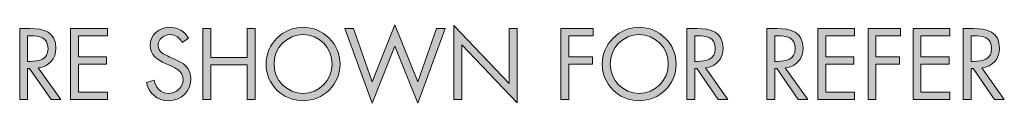
# Model space of a CAD drawing. Units: inches. Extents: x 38.9 to 73.8, y 1.1 to 34.8.
# Drawn here: x 67.5 to 69.6, y 1.2 to 1.3 of the extents above; entities that cross this region are included whole.
import ezdxf

# ---------------------------------------------------------------- set-up
doc = ezdxf.new("R2010")
doc.units = ezdxf.units.IN
doc.header["$MEASUREMENT"] = 0
doc.layers.add('description', color=7, linetype='Continuous', lineweight=0)

# ---------------------------------------------------------------- blocks, each defined once
blk = doc.blocks.new('Block_0')
at = {"layer": 'description', "transparency": 33554687}
h = blk.add_hatch(color=7, dxfattribs=at)
h.dxf.hatch_style = 2
edge = h.paths.add_edge_path()
edge.add_spline(control_points=[(67.8847, 1.2877), (67.8787, 1.2981), (67.8715, 1.3041), (67.8587, 1.3041), (67.8453, 1.3041), (67.8336, 1.2945), (67.8336, 1.2807), (67.8336, 1.2676), (67.8471, 1.2617), (67.8573, 1.2571), (67.8573, 1.2571), (67.8673, 1.2526), (67.8673, 1.2526), (67.8869, 1.244), (67.9035, 1.2342), (67.9035, 1.2102), (67.9035, 1.1838), (67.8823, 1.1636), (67.8561, 1.1636), (67.8318, 1.1636), (67.8138, 1.1792), (67.809, 1.2026), (67.809, 1.2026), (67.8254, 1.2072), (67.8254, 1.2072), (67.8277, 1.1918), (67.8395, 1.1792), (67.8557, 1.1792), (67.8719, 1.1792), (67.8867, 1.1916), (67.8867, 1.2086), (67.8867, 1.2262), (67.8729, 1.2322), (67.8589, 1.2386), (67.8589, 1.2386), (67.8497, 1.2426), (67.8497, 1.2426), (67.832, 1.2507), (67.8168, 1.2596), (67.8168, 1.2812), (67.8168, 1.3047), (67.8366, 1.3197), (67.859, 1.3197), (67.8759, 1.3197), (67.8901, 1.3111), (67.8981, 1.2963), (67.8981, 1.2963), (67.8847, 1.2877), (67.8847, 1.2877)], knot_values=[0, 0, 0, 0, 1, 1, 1, 2, 2, 2, 3, 3, 3, 4, 4, 4, 5, 5, 5, 6, 6, 6, 7, 7, 7, 8, 8, 8, 9, 9, 9, 10, 10, 10, 11, 11, 11, 12, 12, 12, 13, 13, 13, 14, 14, 14, 15, 15, 15, 16, 16, 16, 16], degree=3, periodic=0)
h = blk.add_hatch(color=7, dxfattribs=at)
h.dxf.hatch_style = 2
edge = h.paths.add_edge_path()
edge.add_spline(control_points=[(68.0801, 1.2416), (68.0801, 1.2076), (68.1077, 1.1792), (68.1419, 1.1792), (68.1761, 1.1792), (68.2037, 1.2076), (68.2037, 1.2416), (68.2037, 1.2759), (68.1765, 1.3041), (68.1419, 1.3041), (68.1073, 1.3041), (68.0801, 1.2759), (68.0801, 1.2416)], knot_values=[0, 0, 0, 0, 1, 1, 1, 2, 2, 2, 3, 3, 3, 4, 4, 4, 4], degree=3, periodic=0)
edge = h.paths.add_edge_path()
edge.add_spline(control_points=[(68.2205, 1.2414), (68.2205, 1.198), (68.1849, 1.1636), (68.1419, 1.1636), (68.0988, 1.1636), (68.0632, 1.198), (68.0632, 1.2414), (68.0632, 1.2847), (68.0988, 1.3197), (68.1419, 1.3197), (68.1849, 1.3197), (68.2205, 1.2847), (68.2205, 1.2414)], knot_values=[0, 0, 0, 0, 1, 1, 1, 2, 2, 2, 3, 3, 3, 4, 4, 4, 4], degree=3, periodic=0)
h = blk.add_hatch(color=7, dxfattribs=at)
h.dxf.hatch_style = 2
edge = h.paths.add_edge_path()
edge.add_spline(control_points=[(68.2885, 1.204), (68.2885, 1.204), (68.3373, 1.3249), (68.3373, 1.3249), (68.3373, 1.3249), (68.3861, 1.204), (68.3861, 1.204), (68.3861, 1.204), (68.4257, 1.3171), (68.4257, 1.3171), (68.4257, 1.3171), (68.4439, 1.3171), (68.4439, 1.3171), (68.4439, 1.3171), (68.3861, 1.1584), (68.3861, 1.1584), (68.3861, 1.1584), (68.3373, 1.2799), (68.3373, 1.2799), (68.3373, 1.2799), (68.2885, 1.1584), (68.2885, 1.1584), (68.2885, 1.1584), (68.2306, 1.3171), (68.2306, 1.3171), (68.2306, 1.3171), (68.2488, 1.3171), (68.2488, 1.3171), (68.2488, 1.3171), (68.2885, 1.204), (68.2885, 1.204)], knot_values=[0, 0, 0, 0, 1, 1, 1, 2, 2, 2, 3, 3, 3, 4, 4, 4, 5, 5, 5, 6, 6, 6, 7, 7, 7, 8, 8, 8, 9, 9, 9, 10, 10, 10, 10], degree=3, periodic=0)
h = blk.add_hatch(color=7, dxfattribs=at)
h.dxf.hatch_style = 2
edge = h.paths.add_edge_path()
edge.add_spline(control_points=[(68.4624, 1.3235), (68.4624, 1.3235), (68.5801, 1.2002), (68.5801, 1.2002), (68.5801, 1.2002), (68.5801, 1.3171), (68.5801, 1.3171), (68.5801, 1.3171), (68.5969, 1.3171), (68.5969, 1.3171), (68.5969, 1.3171), (68.5969, 1.1594), (68.5969, 1.1594), (68.5969, 1.1594), (68.4792, 1.2825), (68.4792, 1.2825), (68.4792, 1.2825), (68.4792, 1.1662), (68.4792, 1.1662), (68.4792, 1.1662), (68.4624, 1.1662), (68.4624, 1.1662), (68.4624, 1.1662), (68.4624, 1.3235), (68.4624, 1.3235)], knot_values=[0, 0, 0, 0, 1, 1, 1, 2, 2, 2, 3, 3, 3, 4, 4, 4, 5, 5, 5, 6, 6, 6, 7, 7, 7, 8, 8, 8, 8], degree=3, periodic=0)
h = blk.add_hatch(color=7, dxfattribs=at)
h.dxf.hatch_style = 2
edge = h.paths.add_edge_path()
edge.add_spline(control_points=[(68.7947, 1.2416), (68.7947, 1.2076), (68.8223, 1.1792), (68.8565, 1.1792), (68.8907, 1.1792), (68.9183, 1.2076), (68.9183, 1.2416), (68.9183, 1.2759), (68.8911, 1.3041), (68.8565, 1.3041), (68.8219, 1.3041), (68.7947, 1.2759), (68.7947, 1.2416)], knot_values=[0, 0, 0, 0, 1, 1, 1, 2, 2, 2, 3, 3, 3, 4, 4, 4, 4], degree=3, periodic=0)
edge = h.paths.add_edge_path()
edge.add_spline(control_points=[(68.9351, 1.2414), (68.9351, 1.198), (68.8995, 1.1636), (68.8565, 1.1636), (68.8134, 1.1636), (68.7778, 1.198), (68.7778, 1.2414), (68.7778, 1.2847), (68.8134, 1.3197), (68.8565, 1.3197), (68.8995, 1.3197), (68.9351, 1.2847), (68.9351, 1.2414)], knot_values=[0, 0, 0, 0, 1, 1, 1, 2, 2, 2, 3, 3, 3, 4, 4, 4, 4], degree=3, periodic=0)
h = blk.add_hatch(color=7, dxfattribs=at)
h.dxf.hatch_style = 2
edge = h.paths.add_edge_path()
edge.add_spline(control_points=[(67.5562, 1.2472), (67.5562, 1.2472), (67.5614, 1.2472), (67.5614, 1.2472), (67.5805, 1.2472), (67.5997, 1.2508), (67.5997, 1.2743), (67.5997, 1.2991), (67.5815, 1.3015), (67.5613, 1.3015), (67.5613, 1.3015), (67.5562, 1.3015), (67.5562, 1.3015), (67.5562, 1.3015), (67.5562, 1.2472), (67.5562, 1.2472)], knot_values=[0, 0, 0, 0, 1, 1, 1, 2, 2, 2, 3, 3, 3, 4, 4, 4, 5, 5, 5, 5], degree=3, periodic=0)
edge = h.paths.add_edge_path()
edge.add_spline(control_points=[(67.5562, 1.1662), (67.5562, 1.1662), (67.5394, 1.1662), (67.5394, 1.1662), (67.5394, 1.1662), (67.5394, 1.3171), (67.5394, 1.3171), (67.5394, 1.3171), (67.5613, 1.3171), (67.5613, 1.3171), (67.5899, 1.3171), (67.6165, 1.3095), (67.6165, 1.2754), (67.6165, 1.2523), (67.6019, 1.2358), (67.5787, 1.2338), (67.5787, 1.2338), (67.6267, 1.1662), (67.6267, 1.1662), (67.6267, 1.1662), (67.6061, 1.1662), (67.6061, 1.1662), (67.6061, 1.1662), (67.5605, 1.2324), (67.5605, 1.2324), (67.5605, 1.2324), (67.5562, 1.2324), (67.5562, 1.2324), (67.5562, 1.2324), (67.5562, 1.1662), (67.5562, 1.1662)], knot_values=[0, 0, 0, 0, 1, 1, 1, 2, 2, 2, 3, 3, 3, 4, 4, 4, 5, 5, 5, 6, 6, 6, 7, 7, 7, 8, 8, 8, 9, 9, 9, 10, 10, 10, 10], degree=3, periodic=0)
h = blk.add_hatch(color=7, dxfattribs=at)
h.dxf.hatch_style = 2
edge = h.paths.add_edge_path()
edge.add_spline(control_points=[(67.6478, 1.3171), (67.6478, 1.3171), (67.7261, 1.3171), (67.7261, 1.3171), (67.7261, 1.3171), (67.7261, 1.3015), (67.7261, 1.3015), (67.7261, 1.3015), (67.6646, 1.3015), (67.6646, 1.3015), (67.6646, 1.3015), (67.6646, 1.2566), (67.6646, 1.2566), (67.6646, 1.2566), (67.7243, 1.2566), (67.7243, 1.2566), (67.7243, 1.2566), (67.7243, 1.241), (67.7243, 1.241), (67.7243, 1.241), (67.6646, 1.241), (67.6646, 1.241), (67.6646, 1.241), (67.6646, 1.1818), (67.6646, 1.1818), (67.6646, 1.1818), (67.7261, 1.1818), (67.7261, 1.1818), (67.7261, 1.1818), (67.7261, 1.1662), (67.7261, 1.1662), (67.7261, 1.1662), (67.6478, 1.1662), (67.6478, 1.1662), (67.6478, 1.1662), (67.6478, 1.3171), (67.6478, 1.3171)], knot_values=[0, 0, 0, 0, 1, 1, 1, 2, 2, 2, 3, 3, 3, 4, 4, 4, 5, 5, 5, 6, 6, 6, 7, 7, 7, 8, 8, 8, 9, 9, 9, 10, 10, 10, 11, 11, 11, 12, 12, 12, 12], degree=3, periodic=0)
h = blk.add_hatch(color=7, dxfattribs=at)
h.dxf.hatch_style = 2
edge = h.paths.add_edge_path()
edge.add_spline(control_points=[(68.0229, 1.2558), (68.0229, 1.2558), (68.0229, 1.3171), (68.0229, 1.3171), (68.0229, 1.3171), (68.0397, 1.3171), (68.0397, 1.3171), (68.0397, 1.3171), (68.0397, 1.1662), (68.0397, 1.1662), (68.0397, 1.1662), (68.0229, 1.1662), (68.0229, 1.1662), (68.0229, 1.1662), (68.0229, 1.2402), (68.0229, 1.2402), (68.0229, 1.2402), (67.9457, 1.2402), (67.9457, 1.2402), (67.9457, 1.2402), (67.9457, 1.1662), (67.9457, 1.1662), (67.9457, 1.1662), (67.9288, 1.1662), (67.9288, 1.1662), (67.9288, 1.1662), (67.9288, 1.3171), (67.9288, 1.3171), (67.9288, 1.3171), (67.9457, 1.3171), (67.9457, 1.3171), (67.9457, 1.3171), (67.9457, 1.2558), (67.9457, 1.2558), (67.9457, 1.2558), (68.0229, 1.2558), (68.0229, 1.2558)], knot_values=[0, 0, 0, 0, 1, 1, 1, 2, 2, 2, 3, 3, 3, 4, 4, 4, 5, 5, 5, 6, 6, 6, 7, 7, 7, 8, 8, 8, 9, 9, 9, 10, 10, 10, 11, 11, 11, 12, 12, 12, 12], degree=3, periodic=0)
h = blk.add_hatch(color=7, dxfattribs=at)
h.dxf.hatch_style = 2
edge = h.paths.add_edge_path()
edge.add_spline(control_points=[(68.7067, 1.3015), (68.7067, 1.3015), (68.7067, 1.2566), (68.7067, 1.2566), (68.7067, 1.2566), (68.7569, 1.2566), (68.7569, 1.2566), (68.7569, 1.2566), (68.7569, 1.241), (68.7569, 1.241), (68.7569, 1.241), (68.7067, 1.241), (68.7067, 1.241), (68.7067, 1.241), (68.7067, 1.1662), (68.7067, 1.1662), (68.7067, 1.1662), (68.6898, 1.1662), (68.6898, 1.1662), (68.6898, 1.1662), (68.6898, 1.3171), (68.6898, 1.3171), (68.6898, 1.3171), (68.7585, 1.3171), (68.7585, 1.3171), (68.7585, 1.3171), (68.7585, 1.3015), (68.7585, 1.3015), (68.7585, 1.3015), (68.7067, 1.3015), (68.7067, 1.3015)], knot_values=[0, 0, 0, 0, 1, 1, 1, 2, 2, 2, 3, 3, 3, 4, 4, 4, 5, 5, 5, 6, 6, 6, 7, 7, 7, 8, 8, 8, 9, 9, 9, 10, 10, 10, 10], degree=3, periodic=0)
h = blk.add_hatch(color=7, dxfattribs=at)
h.dxf.hatch_style = 2
edge = h.paths.add_edge_path()
edge.add_spline(control_points=[(68.9747, 1.2472), (68.9747, 1.2472), (68.9798, 1.2472), (68.9798, 1.2472), (68.9989, 1.2472), (69.0181, 1.2508), (69.0181, 1.2743), (69.0181, 1.2991), (68.9999, 1.3015), (68.9797, 1.3015), (68.9797, 1.3015), (68.9747, 1.3015), (68.9747, 1.3015), (68.9747, 1.3015), (68.9747, 1.2472), (68.9747, 1.2472)], knot_values=[0, 0, 0, 0, 1, 1, 1, 2, 2, 2, 3, 3, 3, 4, 4, 4, 5, 5, 5, 5], degree=3, periodic=0)
edge = h.paths.add_edge_path()
edge.add_spline(control_points=[(68.9747, 1.1662), (68.9747, 1.1662), (68.9578, 1.1662), (68.9578, 1.1662), (68.9578, 1.1662), (68.9578, 1.3171), (68.9578, 1.3171), (68.9578, 1.3171), (68.9797, 1.3171), (68.9797, 1.3171), (69.0083, 1.3171), (69.0349, 1.3095), (69.0349, 1.2754), (69.0349, 1.2523), (69.0203, 1.2358), (68.9971, 1.2338), (68.9971, 1.2338), (69.0451, 1.1662), (69.0451, 1.1662), (69.0451, 1.1662), (69.0245, 1.1662), (69.0245, 1.1662), (69.0245, 1.1662), (68.9789, 1.2324), (68.9789, 1.2324), (68.9789, 1.2324), (68.9747, 1.2324), (68.9747, 1.2324), (68.9747, 1.2324), (68.9747, 1.1662), (68.9747, 1.1662)], knot_values=[0, 0, 0, 0, 1, 1, 1, 2, 2, 2, 3, 3, 3, 4, 4, 4, 5, 5, 5, 6, 6, 6, 7, 7, 7, 8, 8, 8, 9, 9, 9, 10, 10, 10, 10], degree=3, periodic=0)
h = blk.add_hatch(color=7, dxfattribs=at)
h.dxf.hatch_style = 2
edge = h.paths.add_edge_path()
edge.add_spline(control_points=[(69.1447, 1.2472), (69.1447, 1.2472), (69.1498, 1.2472), (69.1498, 1.2472), (69.1689, 1.2472), (69.1881, 1.2508), (69.1881, 1.2743), (69.1881, 1.2991), (69.1699, 1.3015), (69.1497, 1.3015), (69.1497, 1.3015), (69.1447, 1.3015), (69.1447, 1.3015), (69.1447, 1.3015), (69.1447, 1.2472), (69.1447, 1.2472)], knot_values=[0, 0, 0, 0, 1, 1, 1, 2, 2, 2, 3, 3, 3, 4, 4, 4, 5, 5, 5, 5], degree=3, periodic=0)
edge = h.paths.add_edge_path()
edge.add_spline(control_points=[(69.1447, 1.1662), (69.1447, 1.1662), (69.1278, 1.1662), (69.1278, 1.1662), (69.1278, 1.1662), (69.1278, 1.3171), (69.1278, 1.3171), (69.1278, 1.3171), (69.1497, 1.3171), (69.1497, 1.3171), (69.1783, 1.3171), (69.2049, 1.3095), (69.2049, 1.2754), (69.2049, 1.2523), (69.1903, 1.2358), (69.1671, 1.2338), (69.1671, 1.2338), (69.2151, 1.1662), (69.2151, 1.1662), (69.2151, 1.1662), (69.1945, 1.1662), (69.1945, 1.1662), (69.1945, 1.1662), (69.1489, 1.2324), (69.1489, 1.2324), (69.1489, 1.2324), (69.1447, 1.2324), (69.1447, 1.2324), (69.1447, 1.2324), (69.1447, 1.1662), (69.1447, 1.1662)], knot_values=[0, 0, 0, 0, 1, 1, 1, 2, 2, 2, 3, 3, 3, 4, 4, 4, 5, 5, 5, 6, 6, 6, 7, 7, 7, 8, 8, 8, 9, 9, 9, 10, 10, 10, 10], degree=3, periodic=0)
h = blk.add_hatch(color=7, dxfattribs=at)
h.dxf.hatch_style = 2
edge = h.paths.add_edge_path()
edge.add_spline(control_points=[(69.2362, 1.3171), (69.2362, 1.3171), (69.3145, 1.3171), (69.3145, 1.3171), (69.3145, 1.3171), (69.3145, 1.3015), (69.3145, 1.3015), (69.3145, 1.3015), (69.2531, 1.3015), (69.2531, 1.3015), (69.2531, 1.3015), (69.2531, 1.2566), (69.2531, 1.2566), (69.2531, 1.2566), (69.3127, 1.2566), (69.3127, 1.2566), (69.3127, 1.2566), (69.3127, 1.241), (69.3127, 1.241), (69.3127, 1.241), (69.2531, 1.241), (69.2531, 1.241), (69.2531, 1.241), (69.2531, 1.1818), (69.2531, 1.1818), (69.2531, 1.1818), (69.3145, 1.1818), (69.3145, 1.1818), (69.3145, 1.1818), (69.3145, 1.1662), (69.3145, 1.1662), (69.3145, 1.1662), (69.2362, 1.1662), (69.2362, 1.1662), (69.2362, 1.1662), (69.2362, 1.3171), (69.2362, 1.3171)], knot_values=[0, 0, 0, 0, 1, 1, 1, 2, 2, 2, 3, 3, 3, 4, 4, 4, 5, 5, 5, 6, 6, 6, 7, 7, 7, 8, 8, 8, 9, 9, 9, 10, 10, 10, 11, 11, 11, 12, 12, 12, 12], degree=3, periodic=0)
h = blk.add_hatch(color=7, dxfattribs=at)
h.dxf.hatch_style = 2
edge = h.paths.add_edge_path()
edge.add_spline(control_points=[(69.3598, 1.3015), (69.3598, 1.3015), (69.3598, 1.2566), (69.3598, 1.2566), (69.3598, 1.2566), (69.4101, 1.2566), (69.4101, 1.2566), (69.4101, 1.2566), (69.4101, 1.241), (69.4101, 1.241), (69.4101, 1.241), (69.3598, 1.241), (69.3598, 1.241), (69.3598, 1.241), (69.3598, 1.1662), (69.3598, 1.1662), (69.3598, 1.1662), (69.343, 1.1662), (69.343, 1.1662), (69.343, 1.1662), (69.343, 1.3171), (69.343, 1.3171), (69.343, 1.3171), (69.4117, 1.3171), (69.4117, 1.3171), (69.4117, 1.3171), (69.4117, 1.3015), (69.4117, 1.3015), (69.4117, 1.3015), (69.3598, 1.3015), (69.3598, 1.3015)], knot_values=[0, 0, 0, 0, 1, 1, 1, 2, 2, 2, 3, 3, 3, 4, 4, 4, 5, 5, 5, 6, 6, 6, 7, 7, 7, 8, 8, 8, 9, 9, 9, 10, 10, 10, 10], degree=3, periodic=0)
h = blk.add_hatch(color=7, dxfattribs=at)
h.dxf.hatch_style = 2
edge = h.paths.add_edge_path()
edge.add_spline(control_points=[(69.4386, 1.3171), (69.4386, 1.3171), (69.5169, 1.3171), (69.5169, 1.3171), (69.5169, 1.3171), (69.5169, 1.3015), (69.5169, 1.3015), (69.5169, 1.3015), (69.4554, 1.3015), (69.4554, 1.3015), (69.4554, 1.3015), (69.4554, 1.2566), (69.4554, 1.2566), (69.4554, 1.2566), (69.5151, 1.2566), (69.5151, 1.2566), (69.5151, 1.2566), (69.5151, 1.241), (69.5151, 1.241), (69.5151, 1.241), (69.4554, 1.241), (69.4554, 1.241), (69.4554, 1.241), (69.4554, 1.1818), (69.4554, 1.1818), (69.4554, 1.1818), (69.5169, 1.1818), (69.5169, 1.1818), (69.5169, 1.1818), (69.5169, 1.1662), (69.5169, 1.1662), (69.5169, 1.1662), (69.4386, 1.1662), (69.4386, 1.1662), (69.4386, 1.1662), (69.4386, 1.3171), (69.4386, 1.3171)], knot_values=[0, 0, 0, 0, 1, 1, 1, 2, 2, 2, 3, 3, 3, 4, 4, 4, 5, 5, 5, 6, 6, 6, 7, 7, 7, 8, 8, 8, 9, 9, 9, 10, 10, 10, 11, 11, 11, 12, 12, 12, 12], degree=3, periodic=0)
h = blk.add_hatch(color=7, dxfattribs=at)
h.dxf.hatch_style = 2
edge = h.paths.add_edge_path()
edge.add_spline(control_points=[(69.5622, 1.2472), (69.5622, 1.2472), (69.5674, 1.2472), (69.5674, 1.2472), (69.5865, 1.2472), (69.6057, 1.2508), (69.6057, 1.2743), (69.6057, 1.2991), (69.5875, 1.3015), (69.5672, 1.3015), (69.5672, 1.3015), (69.5622, 1.3015), (69.5622, 1.3015), (69.5622, 1.3015), (69.5622, 1.2472), (69.5622, 1.2472)], knot_values=[0, 0, 0, 0, 1, 1, 1, 2, 2, 2, 3, 3, 3, 4, 4, 4, 5, 5, 5, 5], degree=3, periodic=0)
edge = h.paths.add_edge_path()
edge.add_spline(control_points=[(69.5622, 1.1662), (69.5622, 1.1662), (69.5454, 1.1662), (69.5454, 1.1662), (69.5454, 1.1662), (69.5454, 1.3171), (69.5454, 1.3171), (69.5454, 1.3171), (69.5672, 1.3171), (69.5672, 1.3171), (69.5959, 1.3171), (69.6225, 1.3095), (69.6225, 1.2754), (69.6225, 1.2523), (69.6079, 1.2358), (69.5846, 1.2338), (69.5846, 1.2338), (69.6327, 1.1662), (69.6327, 1.1662), (69.6327, 1.1662), (69.6121, 1.1662), (69.6121, 1.1662), (69.6121, 1.1662), (69.5664, 1.2324), (69.5664, 1.2324), (69.5664, 1.2324), (69.5622, 1.2324), (69.5622, 1.2324), (69.5622, 1.2324), (69.5622, 1.1662), (69.5622, 1.1662)], knot_values=[0, 0, 0, 0, 1, 1, 1, 2, 2, 2, 3, 3, 3, 4, 4, 4, 5, 5, 5, 6, 6, 6, 7, 7, 7, 8, 8, 8, 9, 9, 9, 10, 10, 10, 10], degree=3, periodic=0)
at = {"layer": 'description'}
for points, knots in [([(67.8847, 1.2877), (67.8787, 1.2981), (67.8715, 1.3041), (67.8587, 1.3041), (67.8453, 1.3041), (67.8336, 1.2945), (67.8336, 1.2807), (67.8336, 1.2676), (67.8471, 1.2617), (67.8573, 1.2571), (67.8573, 1.2571), (67.8673, 1.2526), (67.8673, 1.2526), (67.8869, 1.244), (67.9035, 1.2342), (67.9035, 1.2102), (67.9035, 1.1838), (67.8823, 1.1636), (67.8561, 1.1636), (67.8318, 1.1636), (67.8138, 1.1792), (67.809, 1.2026), (67.809, 1.2026), (67.8254, 1.2072), (67.8254, 1.2072), (67.8277, 1.1918), (67.8395, 1.1792), (67.8557, 1.1792), (67.8719, 1.1792), (67.8867, 1.1916), (67.8867, 1.2086), (67.8867, 1.2262), (67.8729, 1.2322), (67.8589, 1.2386), (67.8589, 1.2386), (67.8497, 1.2426), (67.8497, 1.2426), (67.832, 1.2507), (67.8168, 1.2596), (67.8168, 1.2812), (67.8168, 1.3047), (67.8366, 1.3197), (67.859, 1.3197), (67.8759, 1.3197), (67.8901, 1.3111), (67.8981, 1.2963), (67.8981, 1.2963), (67.8847, 1.2877), (67.8847, 1.2877)], [0, 0, 0, 0, 1, 1, 1, 2, 2, 2, 3, 3, 3, 4, 4, 4, 5, 5, 5, 6, 6, 6, 7, 7, 7, 8, 8, 8, 9, 9, 9, 10, 10, 10, 11, 11, 11, 12, 12, 12, 13, 13, 13, 14, 14, 14, 15, 15, 15, 16, 16, 16, 16]), ([(68.2205, 1.2414), (68.2205, 1.198), (68.1849, 1.1636), (68.1419, 1.1636), (68.0988, 1.1636), (68.0632, 1.198), (68.0632, 1.2414), (68.0632, 1.2847), (68.0988, 1.3197), (68.1419, 1.3197), (68.1849, 1.3197), (68.2205, 1.2847), (68.2205, 1.2414)], [0, 0, 0, 0, 1, 1, 1, 2, 2, 2, 3, 3, 3, 4, 4, 4, 4]), ([(68.2885, 1.204), (68.2885, 1.204), (68.3373, 1.3249), (68.3373, 1.3249), (68.3373, 1.3249), (68.3861, 1.204), (68.3861, 1.204), (68.3861, 1.204), (68.4257, 1.3171), (68.4257, 1.3171), (68.4257, 1.3171), (68.4439, 1.3171), (68.4439, 1.3171), (68.4439, 1.3171), (68.3861, 1.1584), (68.3861, 1.1584), (68.3861, 1.1584), (68.3373, 1.2799), (68.3373, 1.2799), (68.3373, 1.2799), (68.2885, 1.1584), (68.2885, 1.1584), (68.2885, 1.1584), (68.2306, 1.3171), (68.2306, 1.3171), (68.2306, 1.3171), (68.2488, 1.3171), (68.2488, 1.3171), (68.2488, 1.3171), (68.2885, 1.204), (68.2885, 1.204)], [0, 0, 0, 0, 1, 1, 1, 2, 2, 2, 3, 3, 3, 4, 4, 4, 5, 5, 5, 6, 6, 6, 7, 7, 7, 8, 8, 8, 9, 9, 9, 10, 10, 10, 10]), ([(68.4624, 1.3235), (68.4624, 1.3235), (68.5801, 1.2002), (68.5801, 1.2002), (68.5801, 1.2002), (68.5801, 1.3171), (68.5801, 1.3171), (68.5801, 1.3171), (68.5969, 1.3171), (68.5969, 1.3171), (68.5969, 1.3171), (68.5969, 1.1594), (68.5969, 1.1594), (68.5969, 1.1594), (68.4792, 1.2825), (68.4792, 1.2825), (68.4792, 1.2825), (68.4792, 1.1662), (68.4792, 1.1662), (68.4792, 1.1662), (68.4624, 1.1662), (68.4624, 1.1662), (68.4624, 1.1662), (68.4624, 1.3235), (68.4624, 1.3235)], [0, 0, 0, 0, 1, 1, 1, 2, 2, 2, 3, 3, 3, 4, 4, 4, 5, 5, 5, 6, 6, 6, 7, 7, 7, 8, 8, 8, 8]), ([(68.9351, 1.2414), (68.9351, 1.198), (68.8995, 1.1636), (68.8565, 1.1636), (68.8134, 1.1636), (68.7778, 1.198), (68.7778, 1.2414), (68.7778, 1.2847), (68.8134, 1.3197), (68.8565, 1.3197), (68.8995, 1.3197), (68.9351, 1.2847), (68.9351, 1.2414)], [0, 0, 0, 0, 1, 1, 1, 2, 2, 2, 3, 3, 3, 4, 4, 4, 4]), ([(67.5562, 1.1662), (67.5562, 1.1662), (67.5394, 1.1662), (67.5394, 1.1662), (67.5394, 1.1662), (67.5394, 1.3171), (67.5394, 1.3171), (67.5394, 1.3171), (67.5613, 1.3171), (67.5613, 1.3171), (67.5899, 1.3171), (67.6165, 1.3095), (67.6165, 1.2754), (67.6165, 1.2523), (67.6019, 1.2358), (67.5787, 1.2338), (67.5787, 1.2338), (67.6267, 1.1662), (67.6267, 1.1662), (67.6267, 1.1662), (67.6061, 1.1662), (67.6061, 1.1662), (67.6061, 1.1662), (67.5605, 1.2324), (67.5605, 1.2324), (67.5605, 1.2324), (67.5562, 1.2324), (67.5562, 1.2324), (67.5562, 1.2324), (67.5562, 1.1662), (67.5562, 1.1662)], [0, 0, 0, 0, 1, 1, 1, 2, 2, 2, 3, 3, 3, 4, 4, 4, 5, 5, 5, 6, 6, 6, 7, 7, 7, 8, 8, 8, 9, 9, 9, 10, 10, 10, 10]), ([(67.5562, 1.2472), (67.5562, 1.2472), (67.5614, 1.2472), (67.5614, 1.2472), (67.5805, 1.2472), (67.5997, 1.2508), (67.5997, 1.2743), (67.5997, 1.2991), (67.5815, 1.3015), (67.5613, 1.3015), (67.5613, 1.3015), (67.5562, 1.3015), (67.5562, 1.3015), (67.5562, 1.3015), (67.5562, 1.2472), (67.5562, 1.2472)], [0, 0, 0, 0, 1, 1, 1, 2, 2, 2, 3, 3, 3, 4, 4, 4, 5, 5, 5, 5]), ([(67.6478, 1.3171), (67.6478, 1.3171), (67.7261, 1.3171), (67.7261, 1.3171), (67.7261, 1.3171), (67.7261, 1.3015), (67.7261, 1.3015), (67.7261, 1.3015), (67.6646, 1.3015), (67.6646, 1.3015), (67.6646, 1.3015), (67.6646, 1.2566), (67.6646, 1.2566), (67.6646, 1.2566), (67.7243, 1.2566), (67.7243, 1.2566), (67.7243, 1.2566), (67.7243, 1.241), (67.7243, 1.241), (67.7243, 1.241), (67.6646, 1.241), (67.6646, 1.241), (67.6646, 1.241), (67.6646, 1.1818), (67.6646, 1.1818), (67.6646, 1.1818), (67.7261, 1.1818), (67.7261, 1.1818), (67.7261, 1.1818), (67.7261, 1.1662), (67.7261, 1.1662), (67.7261, 1.1662), (67.6478, 1.1662), (67.6478, 1.1662), (67.6478, 1.1662), (67.6478, 1.3171), (67.6478, 1.3171)], [0, 0, 0, 0, 1, 1, 1, 2, 2, 2, 3, 3, 3, 4, 4, 4, 5, 5, 5, 6, 6, 6, 7, 7, 7, 8, 8, 8, 9, 9, 9, 10, 10, 10, 11, 11, 11, 12, 12, 12, 12]), ([(68.0229, 1.2558), (68.0229, 1.2558), (68.0229, 1.3171), (68.0229, 1.3171), (68.0229, 1.3171), (68.0397, 1.3171), (68.0397, 1.3171), (68.0397, 1.3171), (68.0397, 1.1662), (68.0397, 1.1662), (68.0397, 1.1662), (68.0229, 1.1662), (68.0229, 1.1662), (68.0229, 1.1662), (68.0229, 1.2402), (68.0229, 1.2402), (68.0229, 1.2402), (67.9457, 1.2402), (67.9457, 1.2402), (67.9457, 1.2402), (67.9457, 1.1662), (67.9457, 1.1662), (67.9457, 1.1662), (67.9288, 1.1662), (67.9288, 1.1662), (67.9288, 1.1662), (67.9288, 1.3171), (67.9288, 1.3171), (67.9288, 1.3171), (67.9457, 1.3171), (67.9457, 1.3171), (67.9457, 1.3171), (67.9457, 1.2558), (67.9457, 1.2558), (67.9457, 1.2558), (68.0229, 1.2558), (68.0229, 1.2558)], [0, 0, 0, 0, 1, 1, 1, 2, 2, 2, 3, 3, 3, 4, 4, 4, 5, 5, 5, 6, 6, 6, 7, 7, 7, 8, 8, 8, 9, 9, 9, 10, 10, 10, 11, 11, 11, 12, 12, 12, 12]), ([(68.0801, 1.2416), (68.0801, 1.2076), (68.1077, 1.1792), (68.1419, 1.1792), (68.1761, 1.1792), (68.2037, 1.2076), (68.2037, 1.2416), (68.2037, 1.2759), (68.1765, 1.3041), (68.1419, 1.3041), (68.1073, 1.3041), (68.0801, 1.2759), (68.0801, 1.2416)], [0, 0, 0, 0, 1, 1, 1, 2, 2, 2, 3, 3, 3, 4, 4, 4, 4]), ([(68.7067, 1.3015), (68.7067, 1.3015), (68.7067, 1.2566), (68.7067, 1.2566), (68.7067, 1.2566), (68.7569, 1.2566), (68.7569, 1.2566), (68.7569, 1.2566), (68.7569, 1.241), (68.7569, 1.241), (68.7569, 1.241), (68.7067, 1.241), (68.7067, 1.241), (68.7067, 1.241), (68.7067, 1.1662), (68.7067, 1.1662), (68.7067, 1.1662), (68.6898, 1.1662), (68.6898, 1.1662), (68.6898, 1.1662), (68.6898, 1.3171), (68.6898, 1.3171), (68.6898, 1.3171), (68.7585, 1.3171), (68.7585, 1.3171), (68.7585, 1.3171), (68.7585, 1.3015), (68.7585, 1.3015), (68.7585, 1.3015), (68.7067, 1.3015), (68.7067, 1.3015)], [0, 0, 0, 0, 1, 1, 1, 2, 2, 2, 3, 3, 3, 4, 4, 4, 5, 5, 5, 6, 6, 6, 7, 7, 7, 8, 8, 8, 9, 9, 9, 10, 10, 10, 10]), ([(68.7947, 1.2416), (68.7947, 1.2076), (68.8223, 1.1792), (68.8565, 1.1792), (68.8907, 1.1792), (68.9183, 1.2076), (68.9183, 1.2416), (68.9183, 1.2759), (68.8911, 1.3041), (68.8565, 1.3041), (68.8219, 1.3041), (68.7947, 1.2759), (68.7947, 1.2416)], [0, 0, 0, 0, 1, 1, 1, 2, 2, 2, 3, 3, 3, 4, 4, 4, 4]), ([(68.9747, 1.1662), (68.9747, 1.1662), (68.9578, 1.1662), (68.9578, 1.1662), (68.9578, 1.1662), (68.9578, 1.3171), (68.9578, 1.3171), (68.9578, 1.3171), (68.9797, 1.3171), (68.9797, 1.3171), (69.0083, 1.3171), (69.0349, 1.3095), (69.0349, 1.2754), (69.0349, 1.2523), (69.0203, 1.2358), (68.9971, 1.2338), (68.9971, 1.2338), (69.0451, 1.1662), (69.0451, 1.1662), (69.0451, 1.1662), (69.0245, 1.1662), (69.0245, 1.1662), (69.0245, 1.1662), (68.9789, 1.2324), (68.9789, 1.2324), (68.9789, 1.2324), (68.9747, 1.2324), (68.9747, 1.2324), (68.9747, 1.2324), (68.9747, 1.1662), (68.9747, 1.1662)], [0, 0, 0, 0, 1, 1, 1, 2, 2, 2, 3, 3, 3, 4, 4, 4, 5, 5, 5, 6, 6, 6, 7, 7, 7, 8, 8, 8, 9, 9, 9, 10, 10, 10, 10]), ([(68.9747, 1.2472), (68.9747, 1.2472), (68.9798, 1.2472), (68.9798, 1.2472), (68.9989, 1.2472), (69.0181, 1.2508), (69.0181, 1.2743), (69.0181, 1.2991), (68.9999, 1.3015), (68.9797, 1.3015), (68.9797, 1.3015), (68.9747, 1.3015), (68.9747, 1.3015), (68.9747, 1.3015), (68.9747, 1.2472), (68.9747, 1.2472)], [0, 0, 0, 0, 1, 1, 1, 2, 2, 2, 3, 3, 3, 4, 4, 4, 5, 5, 5, 5]), ([(69.1447, 1.1662), (69.1447, 1.1662), (69.1278, 1.1662), (69.1278, 1.1662), (69.1278, 1.1662), (69.1278, 1.3171), (69.1278, 1.3171), (69.1278, 1.3171), (69.1497, 1.3171), (69.1497, 1.3171), (69.1783, 1.3171), (69.2049, 1.3095), (69.2049, 1.2754), (69.2049, 1.2523), (69.1903, 1.2358), (69.1671, 1.2338), (69.1671, 1.2338), (69.2151, 1.1662), (69.2151, 1.1662), (69.2151, 1.1662), (69.1945, 1.1662), (69.1945, 1.1662), (69.1945, 1.1662), (69.1489, 1.2324), (69.1489, 1.2324), (69.1489, 1.2324), (69.1447, 1.2324), (69.1447, 1.2324), (69.1447, 1.2324), (69.1447, 1.1662), (69.1447, 1.1662)], [0, 0, 0, 0, 1, 1, 1, 2, 2, 2, 3, 3, 3, 4, 4, 4, 5, 5, 5, 6, 6, 6, 7, 7, 7, 8, 8, 8, 9, 9, 9, 10, 10, 10, 10]), ([(69.1447, 1.2472), (69.1447, 1.2472), (69.1498, 1.2472), (69.1498, 1.2472), (69.1689, 1.2472), (69.1881, 1.2508), (69.1881, 1.2743), (69.1881, 1.2991), (69.1699, 1.3015), (69.1497, 1.3015), (69.1497, 1.3015), (69.1447, 1.3015), (69.1447, 1.3015), (69.1447, 1.3015), (69.1447, 1.2472), (69.1447, 1.2472)], [0, 0, 0, 0, 1, 1, 1, 2, 2, 2, 3, 3, 3, 4, 4, 4, 5, 5, 5, 5]), ([(69.2362, 1.3171), (69.2362, 1.3171), (69.3145, 1.3171), (69.3145, 1.3171), (69.3145, 1.3171), (69.3145, 1.3015), (69.3145, 1.3015), (69.3145, 1.3015), (69.2531, 1.3015), (69.2531, 1.3015), (69.2531, 1.3015), (69.2531, 1.2566), (69.2531, 1.2566), (69.2531, 1.2566), (69.3127, 1.2566), (69.3127, 1.2566), (69.3127, 1.2566), (69.3127, 1.241), (69.3127, 1.241), (69.3127, 1.241), (69.2531, 1.241), (69.2531, 1.241), (69.2531, 1.241), (69.2531, 1.1818), (69.2531, 1.1818), (69.2531, 1.1818), (69.3145, 1.1818), (69.3145, 1.1818), (69.3145, 1.1818), (69.3145, 1.1662), (69.3145, 1.1662), (69.3145, 1.1662), (69.2362, 1.1662), (69.2362, 1.1662), (69.2362, 1.1662), (69.2362, 1.3171), (69.2362, 1.3171)], [0, 0, 0, 0, 1, 1, 1, 2, 2, 2, 3, 3, 3, 4, 4, 4, 5, 5, 5, 6, 6, 6, 7, 7, 7, 8, 8, 8, 9, 9, 9, 10, 10, 10, 11, 11, 11, 12, 12, 12, 12]), ([(69.3598, 1.3015), (69.3598, 1.3015), (69.3598, 1.2566), (69.3598, 1.2566), (69.3598, 1.2566), (69.4101, 1.2566), (69.4101, 1.2566), (69.4101, 1.2566), (69.4101, 1.241), (69.4101, 1.241), (69.4101, 1.241), (69.3598, 1.241), (69.3598, 1.241), (69.3598, 1.241), (69.3598, 1.1662), (69.3598, 1.1662), (69.3598, 1.1662), (69.343, 1.1662), (69.343, 1.1662), (69.343, 1.1662), (69.343, 1.3171), (69.343, 1.3171), (69.343, 1.3171), (69.4117, 1.3171), (69.4117, 1.3171), (69.4117, 1.3171), (69.4117, 1.3015), (69.4117, 1.3015), (69.4117, 1.3015), (69.3598, 1.3015), (69.3598, 1.3015)], [0, 0, 0, 0, 1, 1, 1, 2, 2, 2, 3, 3, 3, 4, 4, 4, 5, 5, 5, 6, 6, 6, 7, 7, 7, 8, 8, 8, 9, 9, 9, 10, 10, 10, 10]), ([(69.4386, 1.3171), (69.4386, 1.3171), (69.5169, 1.3171), (69.5169, 1.3171), (69.5169, 1.3171), (69.5169, 1.3015), (69.5169, 1.3015), (69.5169, 1.3015), (69.4554, 1.3015), (69.4554, 1.3015), (69.4554, 1.3015), (69.4554, 1.2566), (69.4554, 1.2566), (69.4554, 1.2566), (69.5151, 1.2566), (69.5151, 1.2566), (69.5151, 1.2566), (69.5151, 1.241), (69.5151, 1.241), (69.5151, 1.241), (69.4554, 1.241), (69.4554, 1.241), (69.4554, 1.241), (69.4554, 1.1818), (69.4554, 1.1818), (69.4554, 1.1818), (69.5169, 1.1818), (69.5169, 1.1818), (69.5169, 1.1818), (69.5169, 1.1662), (69.5169, 1.1662), (69.5169, 1.1662), (69.4386, 1.1662), (69.4386, 1.1662), (69.4386, 1.1662), (69.4386, 1.3171), (69.4386, 1.3171)], [0, 0, 0, 0, 1, 1, 1, 2, 2, 2, 3, 3, 3, 4, 4, 4, 5, 5, 5, 6, 6, 6, 7, 7, 7, 8, 8, 8, 9, 9, 9, 10, 10, 10, 11, 11, 11, 12, 12, 12, 12]), ([(69.5622, 1.1662), (69.5622, 1.1662), (69.5454, 1.1662), (69.5454, 1.1662), (69.5454, 1.1662), (69.5454, 1.3171), (69.5454, 1.3171), (69.5454, 1.3171), (69.5672, 1.3171), (69.5672, 1.3171), (69.5959, 1.3171), (69.6225, 1.3095), (69.6225, 1.2754), (69.6225, 1.2523), (69.6079, 1.2358), (69.5846, 1.2338), (69.5846, 1.2338), (69.6327, 1.1662), (69.6327, 1.1662), (69.6327, 1.1662), (69.6121, 1.1662), (69.6121, 1.1662), (69.6121, 1.1662), (69.5664, 1.2324), (69.5664, 1.2324), (69.5664, 1.2324), (69.5622, 1.2324), (69.5622, 1.2324), (69.5622, 1.2324), (69.5622, 1.1662), (69.5622, 1.1662)], [0, 0, 0, 0, 1, 1, 1, 2, 2, 2, 3, 3, 3, 4, 4, 4, 5, 5, 5, 6, 6, 6, 7, 7, 7, 8, 8, 8, 9, 9, 9, 10, 10, 10, 10]), ([(69.5622, 1.2472), (69.5622, 1.2472), (69.5674, 1.2472), (69.5674, 1.2472), (69.5865, 1.2472), (69.6057, 1.2508), (69.6057, 1.2743), (69.6057, 1.2991), (69.5875, 1.3015), (69.5672, 1.3015), (69.5672, 1.3015), (69.5622, 1.3015), (69.5622, 1.3015), (69.5622, 1.3015), (69.5622, 1.2472), (69.5622, 1.2472)], [0, 0, 0, 0, 1, 1, 1, 2, 2, 2, 3, 3, 3, 4, 4, 4, 5, 5, 5, 5])]:
    blk.add_open_spline(points, degree=3, knots=knots, dxfattribs=at)

msp = doc.modelspace()

# ---------------------------------------------------------------- block references
at = {"layer": 'description'}
msp.add_blockref('Block_0', (0, 0), dxfattribs=at)

doc.saveas('drawing.dxf')
